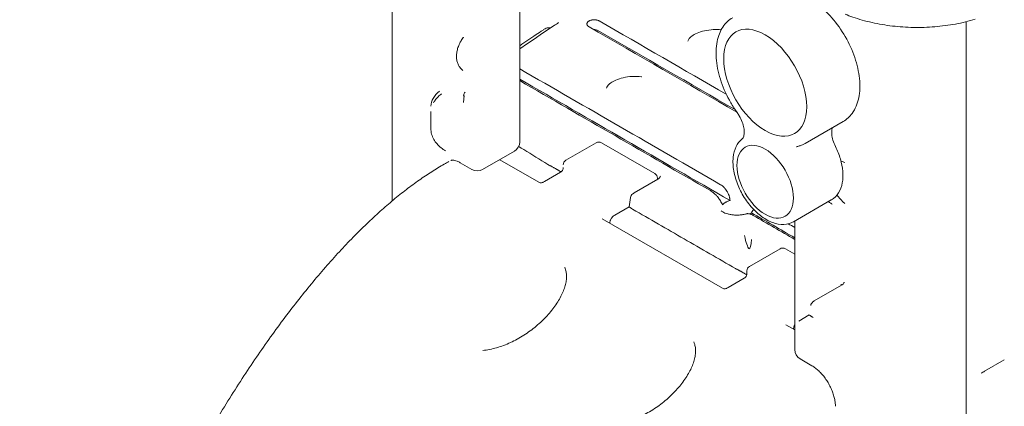
# Model space of a CAD drawing. Units: millimetres. Extents: x 557 to 25330, y 7206 to 17484.
# Drawn here: x 3673 to 4590, y 14486 to 14846 of the extents above; entities that cross this region are included whole.
import ezdxf

# ---------------------------------------------------------------- set-up
doc = ezdxf.new("R2010")
doc.units = ezdxf.units.MM

# ---------------------------------------------------------------- blocks, each defined once
blk = doc.blocks.new('A$C5F137637')
at = {"color": 0, "linetype": 'Continuous', "lineweight": 0, "extrusion": (-5.55112e-17, 0.816497, 0.57735)}
for p, q in [((-7813.13, 4287.84), (-7813.13, 4633.41)), ((-7931.76, 4233.01), (-7931.76, 4422.44)), ((-7397.26, 4396.74), (-7397.26, 4399.91)), ((-7397.26, 4395.39), (-7397.26, 4396.74)), ((-7397.26, 4077.8), (-7397.26, 4395.39)), ((-7865.49, 4324.74), (-7864.82, 4330.98)), ((-7895.91, 4300.47), (-7895.91, 4314.35)), ((-7547.18, 4286.5), (-7511.82, 4306.92)), ((-7741.85, 4287.04), (-7770.14, 4270.71)), ((-7687.35, 4258.46), (-7736.85, 4287.04)), ((-7818.13, 4279.19), (-7847.64, 4262.15)), ((-7857.64, 4262.15), (-7868.6, 4268.48)), ((-7831.75, 4271.32), (-7795.32, 4250.29)), ((-7790.12, 4251.01), (-7775.14, 4259.66)), ((-7684.65, 4253.05), (-7706.63, 4240.36)), ((-7684.85, 4254.13), (-7684.85, 4252.93)), ((-7724.44, 4219.73), (-7711.24, 4227.35)), ((-7711.24, 4227.35), (-7709.92, 4236.07)), ((-7558.29, 4213.49), (-7522.94, 4233.91)), ((-7736.37, 4216.25), (-7624.2, 4151.49)), ((-7556.96, 4094.33), (-7556.96, 4214.27)), ((-7599.02, 4171.92), (-7570.73, 4188.25)), ((-7556.96, 4183.18), (-7565.73, 4188.25)), ((-7601.52, 4167.59), (-7601.52, 4165.19)), ((-7604.02, 4160.86), (-7619, 4152.21)), ((-7538.88, 4139.62), (-7513.53, 4154.25)), ((-7513.73, 4154.14), (-7513.73, 4155.34)), ((-7553.32, 4120.93), (-7543.51, 4126.59)), ((-7565.25, 4117.46), (-7556.96, 4112.67)), ((-7541, 4079.34), (-7551.96, 4085.67)), ((-7361.89, 4084.69), (-7380.19, 4074.13)), ((-7397.26, 4076.46), (-7397.26, 4077.8)), ((-7397.26, 3723.1), (-7397.26, 4076.46))]:
    blk.add_line(p, q, dxfattribs=at)
at = {"color": 0, "linetype": 'Continuous', "lineweight": 0, "extrusion": (-7.89729e-17, 0, -1)}
blk.add_arc((7783.75, 4403.98), 10, 274.3, 281.96944, dxfattribs=at)
at = {"color": 0, "linetype": 'Continuous', "lineweight": 0, "extrusion": (-7.89729e-17, 1.66533e-16, -1)}
blk.add_arc((7823.13, 4287.84), 10, 180, 239.94418, dxfattribs=at)
at = {"color": 0, "linetype": 'Continuous', "lineweight": 0, "extrusion": (3.20494e-17, 2.22045e-16, -1)}
for centre in [(7739.35, 4282.71), (7568.23, 4183.92)]:
    blk.add_arc(centre, 5, 60, 120, dxfattribs=at)
at = {"color": 0, "linetype": 'Continuous', "lineweight": 0, "extrusion": (-2.34618e-17, 1.11022e-16, -1)}
for centre in [(7767.64, 4266.38), (7596.52, 4167.59)]:
    blk.add_arc(centre, 5, 0, 60, dxfattribs=at)
at = {"color": 0, "linetype": 'Continuous', "lineweight": 0, "extrusion": (-2.34618e-17, 5.55112e-17, -1)}
for centre, start, end in [((7852.64, 4270.81), 240, 300), ((7546.96, 4094.33), 300, 0)]:
    blk.add_arc(centre, 10, start, end, dxfattribs=at)
at = {"color": 0, "linetype": 'Continuous', "lineweight": 0, "extrusion": (-2.34618e-17, 2.22045e-16, -1)}
blk.add_arc((7689.85, 4254.13), 5, 120, 180, dxfattribs=at)
at = {"color": 0, "linetype": 'Continuous', "lineweight": 0}
for centre, major_axis, ratio, start_param, end_param in [((-7743.76, 4389.63), (5, 0), 0.57735, 0.785398, 1.652097), ((-7608.16, 4275.12), (-8.47, 86.95), 0.088844, -3.141391, -2.700664), ((-7574.14, 4293.61), (-244.6, 173.85), 0.713887, -3.457486, -3.457453)]:
    blk.add_ellipse(centre, major_axis=major_axis, ratio=ratio, start_param=start_param, end_param=end_param, dxfattribs=at)
at = {"color": 0, "linetype": 'Continuous', "lineweight": 0, "extrusion": (1.81141e-16, 2.96878e-16, -1)}
for centre, major_axis, start_param, end_param in [((-7584.52, 4343.02), (-27.33, 47.33), -2.356194, 3.926991), ((-7719.44, 4211.07), (-4.99, 8.65), -0.001261, 0)]:
    blk.add_ellipse(centre, major_axis=major_axis, ratio=0.57735, start_param=start_param, end_param=end_param, dxfattribs=at)
at = {"color": 0, "linetype": 'Continuous', "lineweight": 0, "extrusion": (-8.14164e-17, 1.11022e-16, -1)}
blk.add_ellipse((-7855.81, 4321.13), major_axis=(-40, 0), ratio=0.57735, start_param=0, end_param=0.647996, dxfattribs=at)
at = {"color": 0, "linetype": 'Continuous', "lineweight": 0, "extrusion": (3.494e-16, 3.94022e-16, -1)}
blk.add_ellipse((-7584.52, 4250.76), major_axis=(-18.59, 32.2), ratio=0.57735, start_param=-2.356194, end_param=3.926991, dxfattribs=at)
at = {"color": 0, "linetype": 'Continuous', "lineweight": 0, "extrusion": (1.97683e-16, 2.43986e-16, -1)}
blk.add_ellipse((-7607.93, 4274.98), major_axis=(-9.16, 87.37), ratio=0.080012, start_param=-3.019914, end_param=-2.579187, dxfattribs=at)
at = {"color": 0, "linetype": 'Continuous', "lineweight": 0}
for points, knots in [([(-7579.44, 4424.03), (-7575.81, 4426.13), (-7571.68, 4427.31), (-7562.72, 4427.86), (-7557.87, 4427.1), (-7547.71, 4423.67), (-7542.39, 4420.82), (-7532.04, 4413.36), (-7527, 4408.71), (-7517.76, 4398.14), (-7513.56, 4392.23), (-7506.36, 4379.75), (-7503.36, 4373.17), (-7498.86, 4359.94), (-7497.37, 4353.3), (-7496.07, 4340.54), (-7496.28, 4334.42), (-7498.53, 4323.41), (-7500.56, 4318.49), (-7505.79, 4311.35), (-7508.6, 4308.78), (-7511.82, 4306.92)], [0.785398, 0.785398, 0.785398, 0.785398, 1.06569, 1.06569, 1.366632, 1.366632, 1.694281, 1.694281, 2.026832, 2.026832, 2.357407, 2.357407, 2.687018, 2.687018, 3.017601, 3.017601, 3.35015, 3.35015, 3.677593, 3.677593, 3.926991, 3.926991, 3.926991, 3.926991]), ([(-7748.54, 4395.03), (-7748.86, 4395.22), (-7749.14, 4395.41), (-7749.51, 4395.73), (-7749.62, 4395.84), (-7749.78, 4396.01), (-7749.83, 4396.07), (-7749.92, 4396.18), (-7749.97, 4396.24), (-7750.18, 4396.54), (-7750.31, 4396.78), (-7750.41, 4397.09), (-7750.43, 4397.16), (-7750.47, 4397.28), (-7750.48, 4397.35), (-7750.51, 4397.54), (-7750.52, 4397.67), (-7750.52, 4398.05), (-7750.48, 4398.3), (-7750.37, 4398.62), (-7750.35, 4398.68), (-7750.29, 4398.81), (-7750.26, 4398.87), (-7750.17, 4399.05), (-7750.02, 4399.29), (-7749.83, 4399.52), (-7749.67, 4399.69), (-7749.62, 4399.75), (-7749.51, 4399.86), (-7749.45, 4399.91), (-7749.14, 4400.18), (-7748.86, 4400.37), (-7748.39, 4400.64), (-7748.23, 4400.73), (-7747.97, 4400.85), (-7747.88, 4400.89), (-7747.7, 4400.97), (-7747.61, 4401.01), (-7747.15, 4401.18), (-7746.76, 4401.3), (-7746.25, 4401.43), (-7746.15, 4401.45), (-7745.94, 4401.49), (-7745.83, 4401.51), (-7745.51, 4401.57), (-7745.3, 4401.6), (-7744.65, 4401.67), (-7744.21, 4401.7), (-7743.65, 4401.7), (-7743.54, 4401.7), (-7743.32, 4401.69), (-7743.21, 4401.69), (-7742.88, 4401.67), (-7742.44, 4401.63), (-7742.02, 4401.57), (-7741.7, 4401.51), (-7741.59, 4401.49), (-7741.38, 4401.45), (-7741.28, 4401.43), (-7740.77, 4401.31), (-7740.38, 4401.19), (-7739.92, 4401.01), (-7739.83, 4400.97), (-7739.65, 4400.9), (-7739.56, 4400.86), (-7739.3, 4400.73), (-7739.14, 4400.65), (-7738.98, 4400.56)], [0, 0, 0, 0, 0.0625, 0.0625, 0.09375, 0.09375, 0.109375, 0.109375, 0.125, 0.125, 0.1875, 0.1875, 0.203125, 0.203125, 0.21875, 0.21875, 0.25, 0.25, 0.3125, 0.3125, 0.328125, 0.328125, 0.34375, 0.34375, 0.375, 0.40625, 0.40625, 0.421875, 0.421875, 0.4375, 0.4375, 0.5, 0.5, 0.53125, 0.53125, 0.546875, 0.546875, 0.5625, 0.5625, 0.625, 0.625, 0.640625, 0.640625, 0.65625, 0.65625, 0.6875, 0.6875, 0.75, 0.75, 0.765625, 0.765625, 0.78125, 0.78125, 0.8125, 0.84375, 0.84375, 0.859375, 0.859375, 0.875, 0.875, 0.9375, 0.9375, 0.953125, 0.953125, 0.96875, 0.96875, 1, 1, 1, 1]), ([(-7614.79, 4403.62), (-7618.42, 4401.53), (-7621.51, 4398.54), (-7626.47, 4391.06), (-7628.24, 4386.47), (-7630.34, 4375.96), (-7630.54, 4369.93), (-7629.25, 4357.23), (-7627.74, 4350.54), (-7623.21, 4337.26), (-7620.2, 4330.67), (-7614.74, 4321.22), (-7612.74, 4318.12), (-7610.6, 4315.15)], [5.497787, 5.497787, 5.497787, 5.497787, 5.778079, 5.778079, 6.079021, 6.079021, 6.40667, 6.40667, 6.739221, 6.739221, 7.069796, 7.069796, 7.238766, 7.238766, 7.238766, 7.238766]), ([(-7388.98, 4402.18), (-7391.91, 4401.29), (-7394.9, 4400.48), (-7401.02, 4399), (-7404.15, 4398.33), (-7410.47, 4397.16), (-7413.67, 4396.65), (-7420.12, 4395.8), (-7423.37, 4395.45), (-7429.91, 4394.92), (-7433.2, 4394.73), (-7439.78, 4394.53), (-7443.09, 4394.5), (-7449.68, 4394.62), (-7452.97, 4394.76), (-7459.52, 4395.2), (-7462.78, 4395.5), (-7469.25, 4396.26), (-7472.46, 4396.73), (-7478.81, 4397.8), (-7481.95, 4398.42), (-7488.14, 4399.82), (-7491.19, 4400.59), (-7497.17, 4402.29), (-7500.11, 4403.22), (-7505.38, 4405.05), (-7507.73, 4405.94), (-7510.04, 4406.88)], [0, 0, 0, 0, 9.828404, 9.828404, 19.781406, 19.781406, 29.690861, 29.690861, 39.588184, 39.588184, 49.485147, 49.485147, 59.373933, 59.373933, 69.262349, 69.262349, 79.152501, 79.152501, 89.039947, 89.039947, 98.945405, 98.945405, 108.871566, 108.871566, 118.798698, 118.798698, 127.128151, 127.128151, 127.128151, 127.128151]), ([(-7813.13, 4374.53), (-7811.15, 4375.91), (-7809.15, 4377.29), (-7798.54, 4384.6), (-7789.83, 4390.49), (-7779.65, 4397.22), (-7778.29, 4398.12), (-7776.92, 4399.02)], [70.777736, 70.777736, 70.777736, 70.777736, 80.104408, 80.104408, 120.321583, 120.321583, 126.527302, 126.527302, 126.527302, 126.527302]), ([(-7791.43, 4392.14), (-7793.61, 4390.71), (-7795.77, 4389.27), (-7803.03, 4384.41), (-7808.1, 4380.99), (-7813.13, 4377.55)], [0, 0, 0, 0, 10.000032, 10.000032, 33.644158, 33.644158, 33.644158, 33.644158]), ([(-7785.84, 4394.21), (-7785.96, 4394.23), (-7786.22, 4394.27), (-7787.13, 4394.15), (-7787.7, 4394.01), (-7788.97, 4393.53), (-7789.65, 4393.21), (-7790.72, 4392.6), (-7791.07, 4392.38), (-7791.43, 4392.14)], [0.034448, 0.034448, 0.034448, 0.034448, 6.169553, 6.169553, 11.210931, 11.210931, 15.527829, 15.527829, 17.514921, 17.514921, 17.514921, 17.514921]), ([(-7656.58, 4381.61), (-7656.55, 4382.06), (-7656.41, 4382.67), (-7655.15, 4384.47), (-7654.18, 4385.5), (-7651.46, 4387.47), (-7649.82, 4388.42), (-7645.87, 4390.11), (-7643.56, 4390.86), (-7638.47, 4392.01), (-7635.68, 4392.4), (-7630.36, 4392.69), (-7627.84, 4392.65), (-7625.39, 4392.44)], [3.964057, 3.964057, 3.964057, 3.964057, 4.310205, 4.310205, 4.597893, 4.597893, 4.857105, 4.857105, 5.12514, 5.12514, 5.403271, 5.403271, 5.644948, 5.644948, 5.644948, 5.644948]), ([(-7872, 4367.55), (-7872, 4368.91), (-7871.87, 4370.29), (-7871.4, 4373.05), (-7871.05, 4374.44), (-7870.17, 4377.15), (-7869.63, 4378.48), (-7868.71, 4380.38), (-7868.39, 4380.99), (-7867.36, 4382.81), (-7866.59, 4383.98), (-7865.64, 4385.22), (-7865.52, 4385.37), (-7865.4, 4385.52)], [0, 0, 0, 0, 4.354184, 4.354184, 8.732176, 8.732176, 12.985079, 12.985079, 15.067588, 15.067588, 19.274298, 19.274298, 19.869537, 19.869537, 19.869537, 19.869537]), ([(-7866.02, 4354.52), (-7866.9, 4355.16), (-7867.7, 4355.91), (-7869.11, 4357.59), (-7869.71, 4358.51), (-7870.71, 4360.49), (-7871.1, 4361.55), (-7871.7, 4363.79), (-7871.88, 4364.99), (-7871.99, 4366.65), (-7872, 4367.1), (-7872, 4367.55)], [0, 0, 0, 0, 3.514167, 3.514167, 7.084248, 7.084248, 10.755771, 10.755771, 14.684368, 14.684368, 16.14569, 16.14569, 16.14569, 16.14569]), ([(-7732.24, 4337.93), (-7732.21, 4338.38), (-7732.07, 4338.99), (-7730.81, 4340.79), (-7729.84, 4341.82), (-7727.13, 4343.79), (-7725.48, 4344.73), (-7721.53, 4346.43), (-7719.22, 4347.18), (-7714.13, 4348.33), (-7711.34, 4348.72), (-7705.59, 4349.03), (-7702.64, 4348.95), (-7699.71, 4348.63), (-7699.63, 4348.62), (-7699.54, 4348.61)], [3.964057, 3.964057, 3.964057, 3.964057, 4.310205, 4.310205, 4.597893, 4.597893, 4.857105, 4.857105, 5.12514, 5.12514, 5.403271, 5.403271, 5.686589, 5.686589, 5.694798, 5.694798, 5.694798, 5.694798]), ([(-7885.87, 4332.77), (-7887, 4331.91), (-7888.07, 4330.98), (-7890.06, 4328.97), (-7890.99, 4327.88), (-7892.39, 4325.91), (-7892.91, 4325.07), (-7893.38, 4324.2)], [1.7073771, 1.7073771, 1.7073771, 1.7073771, 1.8371406, 1.8371406, 1.9669041, 1.9669041, 2.0560429, 2.0560429, 2.0560429, 2.0560429]), ([(-7865.4, 4330.44), (-7865.4, 4330.82), (-7865.36, 4331.2), (-7865.17, 4332.02), (-7865.02, 4332.47), (-7864.59, 4333.38), (-7864.34, 4333.83), (-7864.02, 4334.31)], [3.9269908, 3.9269908, 3.9269908, 3.9269908, 4.0583182, 4.0583182, 4.1896456, 4.1896456, 4.301124, 4.301124, 4.301124, 4.301124]), ([(-7606.27, 4290.29), (-7605.76, 4290.72), (-7605.25, 4291.38), (-7604.45, 4293.37), (-7604.17, 4294.62), (-7604.01, 4297.53), (-7604.11, 4299.14), (-7604.71, 4302.64), (-7605.23, 4304.53), (-7606.66, 4308.36), (-7607.59, 4310.31), (-7609.27, 4313.2), (-7609.92, 4314.19), (-7610.6, 4315.15)], [2.45498, 2.45498, 2.45498, 2.45498, 2.783419, 2.783419, 3.080399, 3.080399, 3.358948, 3.358948, 3.644136, 3.644136, 3.935794, 3.935794, 4.097173, 4.097173, 4.097173, 4.097173]), ([(-7882.12, 4279.56), (-7883.62, 4280.43), (-7885.06, 4281.39), (-7887.74, 4283.53), (-7889, 4284.7), (-7891.27, 4287.28), (-7892.3, 4288.69), (-7894.01, 4291.74), (-7894.71, 4293.38), (-7895.66, 4296.84), (-7895.91, 4298.66), (-7895.91, 4300.47)], [3.1415927, 3.1415927, 3.1415927, 3.1415927, 3.2986723, 3.2986723, 3.4557519, 3.4557519, 3.6128316, 3.6128316, 3.7699112, 3.7699112, 3.9269908, 3.9269908, 3.9269908, 3.9269908]), ([(-7519.08, 4283.61), (-7520.05, 4285.53), (-7520.84, 4287.52), (-7521.98, 4291.35), (-7522.33, 4293.19), (-7522.62, 4296.52), (-7522.55, 4298), (-7522.22, 4299.95), (-7522.04, 4300.59), (-7521.84, 4301.13)], [5.596573, 5.596573, 5.596573, 5.596573, 5.890207, 5.890207, 6.179813, 6.179813, 6.461796, 6.461796, 6.627157, 6.627157, 6.627157, 6.627157]), ([(-7814.05, 4283.66), (-7812.48, 4282.68), (-7810.91, 4281.71), (-7809.34, 4280.74), (-7801.84, 4276.1), (-7794.34, 4271.45), (-7786.85, 4266.81)], [0.81778367, 0.81778367, 0.81778367, 0.81778367, 0.82469463, 0.82469463, 0.82469463, 0.85767406, 0.85767406, 0.85767406, 0.85767406]), ([(-7606.27, 4290.29), (-7608.48, 4288.46), (-7610.26, 4286.11), (-7613.06, 4280.44), (-7613.96, 4277.03), (-7614.75, 4269.39), (-7614.53, 4265.1), (-7612.97, 4256.28), (-7611.62, 4251.73), (-7607.95, 4242.87), (-7605.64, 4238.56), (-7600.3, 4230.54), (-7597.26, 4226.84), (-7590.7, 4220.38), (-7587.18, 4217.63), (-7579.9, 4213.42), (-7576.15, 4211.95), (-7568.91, 4210.7), (-7565.41, 4210.82), (-7560.82, 4212.23), (-7559.51, 4212.79), (-7558.29, 4213.49)], [5.596573, 5.596573, 5.596573, 5.596573, 5.865723, 5.865723, 6.170922, 6.170922, 6.506378, 6.506378, 6.844638, 6.844638, 7.18003, 7.18003, 7.514915, 7.514915, 7.852113, 7.852113, 8.190497, 8.190497, 8.507166, 8.507166, 8.63938, 8.63938, 8.63938, 8.63938]), ([(-7555.23, 4283.32), (-7555.17, 4283.35), (-7555.12, 4283.38), (-7555, 4283.44), (-7554.94, 4283.47), (-7554.81, 4283.52), (-7554.75, 4283.55), (-7554.62, 4283.59), (-7554.55, 4283.61), (-7554.42, 4283.66), (-7554.34, 4283.67), (-7554.27, 4283.69)], [0.7853982, 0.7853982, 0.7853982, 0.7853982, 0.8194346, 0.8194346, 0.853471, 0.853471, 0.8875075, 0.8875075, 0.9215439, 0.9215439, 0.9555804, 0.9555804, 0.9555804, 0.9555804]), ([(-7554.27, 4283.69), (-7553.77, 4283.81), (-7553.27, 4283.94), (-7552.29, 4284.24), (-7551.81, 4284.4), (-7550.85, 4284.75), (-7550.37, 4284.94), (-7549.44, 4285.34), (-7548.97, 4285.55), (-7548.07, 4286.01), (-7547.62, 4286.25), (-7547.18, 4286.5)], [2.1860123, 2.1860123, 2.1860123, 2.1860123, 2.2200487, 2.2200487, 2.2540852, 2.2540852, 2.2881216, 2.2881216, 2.322158, 2.322158, 2.3561945, 2.3561945, 2.3561945, 2.3561945]), ([(-7519.08, 4283.61), (-7517.18, 4279.83), (-7515.61, 4275.91), (-7513.29, 4268.09), (-7512.53, 4264.19), (-7511.92, 4256.66), (-7512.07, 4253.03), (-7513.36, 4246.29), (-7514.51, 4243.16), (-7517.93, 4237.75), (-7520.21, 4235.49), (-7522.93, 4233.91), (-7522.93, 4233.91), (-7522.94, 4233.91)], [2.45498, 2.45498, 2.45498, 2.45498, 2.749382, 2.749382, 3.043785, 3.043785, 3.338187, 3.338187, 3.632589, 3.632589, 3.926346, 3.926346, 3.926991, 3.926991, 3.926991, 3.926991]), ([(-7818.12, 4279.19), (-7818.12, 4279.19), (-7818.13, 4279.19), (-7818.13, 4279.19), (-7818.13, 4279.19), (-7818.13, 4279.19)], [0.4999827079, 0.4999827079, 0.4999827079, 0.4999827079, 0.500322915, 0.500322915, 0.5003402072, 0.5003402072, 0.5003402072, 0.5003402072]), ([(-8278.76, 3571.55), (-8278.2, 3574.53), (-8277.6, 3577.51), (-8275.78, 3586.3), (-8274.5, 3592.11), (-8271.63, 3604.44), (-8270.03, 3610.95), (-8266.52, 3624.7), (-8264.58, 3631.94), (-8260.4, 3647.03), (-8258.15, 3654.88), (-8253.34, 3671.02), (-8250.79, 3679.31), (-8245.42, 3696.26), (-8242.58, 3704.93), (-8236.68, 3722.47), (-8233.6, 3731.35), (-8227.23, 3749.25), (-8223.93, 3758.27), (-8217.14, 3776.36), (-8213.65, 3785.44), (-8206.49, 3803.57), (-8202.83, 3812.63), (-8195.36, 3830.67), (-8191.54, 3839.66), (-8183.79, 3857.53), (-8179.85, 3866.4), (-8171.86, 3883.99), (-8167.81, 3892.7), (-8159.62, 3909.93), (-8155.48, 3918.45), (-8147.11, 3935.29), (-8142.89, 3943.6), (-8134.39, 3959.97), (-8130.11, 3968.02), (-8121.5, 3983.89), (-8117.17, 3991.7), (-8108.47, 4007.05), (-8104.09, 4014.6), (-8095.33, 4029.39), (-8090.94, 4036.64), (-8082.13, 4050.85), (-8077.71, 4057.82), (-8068.88, 4071.45), (-8064.46, 4078.12), (-8055.62, 4091.15), (-8051.2, 4097.52), (-8042.36, 4109.94), (-8037.94, 4116.01), (-8029.13, 4127.82), (-8024.73, 4133.58), (-8015.94, 4144.78), (-8011.56, 4150.23), (-8002.82, 4160.82), (-7998.46, 4165.96), (-7989.78, 4175.93), (-7985.45, 4180.77), (-7976.85, 4190.1), (-7972.58, 4194.61), (-7964.08, 4203.31), (-7959.85, 4207.5), (-7951.46, 4215.55), (-7947.3, 4219.42), (-7939.03, 4226.83), (-7934.93, 4230.38), (-7926.78, 4237.16), (-7922.74, 4240.39), (-7914.72, 4246.54), (-7910.75, 4249.46), (-7902.86, 4255), (-7898.95, 4257.62), (-7891.18, 4262.57), (-7887.33, 4264.91), (-7882, 4267.99), (-7880.52, 4268.82), (-7879.04, 4269.65)], [0, 0, 0, 0, 10.000597, 10.000597, 29.387012, 29.387012, 51.005747, 51.005747, 74.956338, 74.956338, 100.857156, 100.857156, 128.177913, 128.177913, 156.687185, 156.687185, 185.920316, 185.920316, 215.601271, 215.601271, 245.521411, 245.521411, 275.435072, 275.435072, 305.199539, 305.199539, 334.688804, 334.688804, 363.760691, 363.760691, 392.354355, 392.354355, 420.424484, 420.424484, 447.82785, 447.82785, 474.634927, 474.634927, 500.78655, 500.78655, 526.215534, 526.215534, 550.985595, 550.985595, 575.038221, 575.038221, 598.417887, 598.417887, 621.115021, 621.115021, 643.147902, 643.147902, 664.547608, 664.547608, 685.309301, 685.309301, 705.458334, 705.458334, 724.949097, 724.949097, 743.841621, 743.841621, 762.094715, 762.094715, 779.794742, 779.794742, 796.938488, 796.938488, 813.586009, 813.586009, 829.766881, 829.766881, 845.592712, 845.592712, 851.659953, 851.659953, 851.659953, 851.659953]), ([(-7868.6, 4268.48), (-7869.53, 4269.01), (-7870.42, 4269.45), (-7872.1, 4270.14), (-7872.88, 4270.38), (-7874.27, 4270.71), (-7874.88, 4270.78), (-7875.9, 4270.81), (-7876.32, 4270.77), (-7876.91, 4270.65), (-7877.15, 4270.57), (-7877.35, 4270.49)], [0, 0, 0, 0, 4.512751, 4.512751, 9.061385, 9.061385, 13.65681, 13.65681, 18.335851, 18.335851, 22.484692, 22.484692, 22.484692, 22.484692]), ([(-7774.69, 4259.95), (-7774.86, 4260.06), (-7775.03, 4260.17), (-7775.71, 4260.59), (-7776.23, 4260.91), (-7777.06, 4261.41), (-7777.34, 4261.58), (-7777.7, 4261.79), (-7777.77, 4261.83), (-7777.92, 4261.92), (-7777.99, 4261.96), (-7778.21, 4262.09), (-7778.36, 4262.18), (-7778.81, 4262.44), (-7779.11, 4262.62), (-7779.72, 4262.97), (-7780.03, 4263.15), (-7780.5, 4263.42), (-7780.74, 4263.55), (-7780.98, 4263.69), (-7781.14, 4263.78), (-7781.23, 4263.82), (-7781.63, 4264.05), (-7781.95, 4264.22), (-7782.6, 4264.58), (-7782.92, 4264.75), (-7783.33, 4264.97), (-7783.41, 4265.01), (-7783.57, 4265.1), (-7783.65, 4265.14), (-7783.89, 4265.27), (-7784.05, 4265.35), (-7784.52, 4265.6), (-7784.83, 4265.76), (-7785.43, 4266.07), (-7785.73, 4266.21), (-7786.01, 4266.35)], [0, 0, 0, 0, 0.0445822, 0.0445822, 0.1695822, 0.1695822, 0.2320822, 0.2320822, 0.2477072, 0.2477072, 0.2633322, 0.2633322, 0.2945822, 0.2945822, 0.3570822, 0.3570822, 0.4195822, 0.4195822, 0.4508322, 0.4664572, 0.4664572, 0.4820822, 0.4820822, 0.5445822, 0.5445822, 0.6070822, 0.6070822, 0.6227072, 0.6227072, 0.6383322, 0.6383322, 0.6695822, 0.6695822, 0.7320822, 0.7320822, 0.7945822, 0.7945822, 0.7945822, 0.7945822]), ([(-7775.14, 4259.66), (-7774.67, 4259.93), (-7774.24, 4260.28), (-7773.53, 4261.09), (-7773.23, 4261.57), (-7772.81, 4262.57), (-7772.69, 4263.11), (-7772.64, 4263.76), (-7772.64, 4263.88), (-7772.64, 4263.99)], [0, 0, 0, 0, 1.620448, 1.620448, 3.245675, 3.245675, 4.870608, 4.870608, 5.214465, 5.214465, 5.214465, 5.214465]), ([(-7510.4, 4268.59), (-7510.95, 4268.91), (-7511.51, 4269.17), (-7512.62, 4269.59), (-7513.18, 4269.75), (-7513.78, 4269.86), (-7513.82, 4269.87), (-7513.86, 4269.88)], [0, 0, 0, 0, 0.125, 0.125, 0.25, 0.25, 0.2591631, 0.2591631, 0.2591631, 0.2591631]), ([(-7684.65, 4253.05), (-7684.04, 4253.4), (-7683.53, 4253.8), (-7682.76, 4254.57), (-7682.5, 4254.95), (-7682.25, 4255.51), (-7682.19, 4255.72), (-7682.16, 4255.91)], [0, 0, 0, 0, 2.787026, 2.787026, 5.58487, 5.58487, 7.279103, 7.279103, 7.279103, 7.279103]), ([(-7795.32, 4250.29), (-7794.95, 4250.07), (-7794.53, 4249.92), (-7793.69, 4249.75), (-7793.24, 4249.73), (-7792.39, 4249.84), (-7791.96, 4249.97), (-7791.46, 4250.22), (-7791.35, 4250.28), (-7791.24, 4250.34)], [0, 0, 0, 0, 1.296134, 1.296134, 2.59787, 2.59787, 3.901666, 3.901666, 4.280838, 4.280838, 4.280838, 4.280838]), ([(-7626.03, 4247.98), (-7625.47, 4247.66), (-7624.93, 4247.29), (-7623.87, 4246.46), (-7623.36, 4246), (-7622.79, 4245.43), (-7622.73, 4245.36), (-7622.61, 4245.23), (-7622.55, 4245.17), (-7622.36, 4244.97), (-7622.24, 4244.83), (-7621.88, 4244.42), (-7621.65, 4244.14), (-7620.97, 4243.26), (-7620.55, 4242.64), (-7620.05, 4241.83), (-7619.96, 4241.66), (-7619.81, 4241.41), (-7619.77, 4241.33), (-7619.67, 4241.16), (-7619.63, 4241.07), (-7619.4, 4240.64), (-7619.22, 4240.3), (-7618.73, 4239.24), (-7618.45, 4238.52), (-7618.07, 4237.42), (-7617.96, 4237.05), (-7617.8, 4236.48), (-7617.75, 4236.29), (-7617.66, 4235.92), (-7617.62, 4235.73), (-7617.41, 4234.79), (-7617.3, 4234.04), (-7617.23, 4233.29)], [0, 0, 0, 0, 0.125, 0.125, 0.25, 0.25, 0.265625, 0.265625, 0.28125, 0.28125, 0.3125, 0.3125, 0.375, 0.375, 0.5, 0.5, 0.53125, 0.53125, 0.546875, 0.546875, 0.5625, 0.5625, 0.625, 0.625, 0.75, 0.75, 0.8125, 0.8125, 0.84375, 0.84375, 0.875, 0.875, 1, 1, 1, 1]), ([(-7709.92, 4236.07), (-7709.82, 4236.71), (-7709.59, 4237.34), (-7708.89, 4238.49), (-7708.42, 4239.03), (-7707.5, 4239.81), (-7707.08, 4240.1), (-7706.63, 4240.36)], [0, 0, 0, 0, 2.510395, 2.510395, 5.10188, 5.10188, 6.891269, 6.891269, 6.891269, 6.891269]), ([(-7624.3, 4229.21), (-7624.55, 4229.86), (-7624.85, 4230.5), (-7625.51, 4231.81), (-7625.88, 4232.46), (-7626.34, 4233.19), (-7626.39, 4233.28), (-7626.49, 4233.44), (-7626.65, 4233.68), (-7626.81, 4233.92), (-7627.14, 4234.4), (-7627.36, 4234.72), (-7628.05, 4235.65), (-7628.53, 4236.26), (-7629.11, 4236.93), (-7629.17, 4237), (-7629.3, 4237.15), (-7629.49, 4237.37), (-7629.69, 4237.58), (-7630.08, 4238.01), (-7630.34, 4238.28), (-7631.15, 4239.08), (-7631.69, 4239.59), (-7632.39, 4240.19), (-7632.53, 4240.3), (-7632.81, 4240.53), (-7632.95, 4240.64), (-7633.37, 4240.97), (-7633.65, 4241.18), (-7634.48, 4241.78), (-7635.04, 4242.14), (-7635.59, 4242.46)], [0, 0, 0, 0, 0.125, 0.125, 0.25, 0.25, 0.265625, 0.265625, 0.28125, 0.3125, 0.3125, 0.375, 0.375, 0.5, 0.5, 0.515625, 0.515625, 0.53125, 0.5625, 0.5625, 0.625, 0.625, 0.75, 0.75, 0.78125, 0.78125, 0.8125, 0.8125, 0.875, 0.875, 1, 1, 1, 1]), ([(-7510.31, 4230.45), (-7510.51, 4230.61), (-7510.71, 4230.78), (-7511.01, 4231.05), (-7511.11, 4231.14), (-7511.32, 4231.32), (-7511.42, 4231.41), (-7511.72, 4231.69), (-7511.93, 4231.87), (-7512.53, 4232.44), (-7512.92, 4232.83), (-7514.08, 4234.03), (-7514.83, 4234.86), (-7515.92, 4236.16), (-7516.28, 4236.6), (-7516.8, 4237.27), (-7516.98, 4237.5), (-7517.33, 4237.96), (-7517.5, 4238.19), (-7517.67, 4238.43), (-7517.67, 4238.43), (-7517.67, 4238.43)], [0.2193027, 0.2193027, 0.2193027, 0.2193027, 0.25, 0.25, 0.265625, 0.265625, 0.28125, 0.28125, 0.3125, 0.3125, 0.375, 0.375, 0.5, 0.5, 0.5625, 0.5625, 0.59375, 0.59375, 0.625, 0.625, 0.6253214, 0.6253214, 0.6253214, 0.6253214]), ([(-7708.54, 4225.53), (-7708.78, 4225.69), (-7709, 4225.84), (-7709.42, 4226.13), (-7709.61, 4226.26), (-7709.88, 4226.43), (-7709.96, 4226.49), (-7710.08, 4226.57), (-7710.12, 4226.6), (-7710.2, 4226.65), (-7710.23, 4226.68), (-7710.41, 4226.8), (-7710.54, 4226.88), (-7710.76, 4227.03), (-7710.85, 4227.09), (-7710.95, 4227.15), (-7710.97, 4227.17), (-7711, 4227.19), (-7711.05, 4227.22), (-7711.09, 4227.25), (-7711.16, 4227.3), (-7711.2, 4227.32), (-7711.23, 4227.34), (-7711.24, 4227.35), (-7711.24, 4227.35)], [0, 0, 0, 0, 0.0625, 0.0625, 0.125, 0.125, 0.15625, 0.15625, 0.171875, 0.171875, 0.1875, 0.1875, 0.25, 0.25, 0.3125, 0.3125, 0.328125, 0.328125, 0.34375, 0.375, 0.375, 0.4375, 0.4375, 0.4848661, 0.4848661, 0.4848661, 0.4848661]), ([(-7617.23, 4233.29), (-7617.61, 4233.19), (-7617.99, 4233.07), (-7618.72, 4232.82), (-7619.08, 4232.69), (-7619.78, 4232.41), (-7620.12, 4232.26), (-7620.61, 4232.02), (-7620.77, 4231.94), (-7621, 4231.81), (-7621.08, 4231.77), (-7621.23, 4231.68), (-7621.31, 4231.64), (-7621.69, 4231.42), (-7621.97, 4231.24), (-7622.52, 4230.87), (-7623.03, 4230.48), (-7623.49, 4230.07), (-7623.81, 4229.76), (-7623.91, 4229.65), (-7624.06, 4229.49), (-7624.11, 4229.43), (-7624.21, 4229.32), (-7624.25, 4229.27), (-7624.3, 4229.21)], [0, 0, 0, 0, 0.125, 0.125, 0.25, 0.25, 0.375, 0.375, 0.4375, 0.4375, 0.46875, 0.46875, 0.5, 0.5, 0.625, 0.625, 0.75, 0.875, 0.875, 0.9375, 0.9375, 0.96875, 0.96875, 1, 1, 1, 1]), ([(-7526.03, 4232.12), (-7525.68, 4231.98), (-7525.35, 4231.84), (-7524.67, 4231.51), (-7524.33, 4231.33), (-7524.01, 4231.14)], [0.0476997, 0.0476997, 0.0476997, 0.0476997, 0.5, 0.5, 1, 1, 1, 1]), ([(-7522.22, 4229.91), (-7522.49, 4230.13), (-7522.77, 4230.34), (-7523.37, 4230.75), (-7523.68, 4230.95), (-7524.01, 4231.14)], [0, 0, 0, 0, 0.5, 0.5, 1, 1, 1, 1]), ([(-7729.37, 4212.21), (-7729.35, 4212.4), (-7729.32, 4212.59), (-7729.22, 4213.18), (-7729.12, 4213.6), (-7728.89, 4214.34), (-7728.77, 4214.69), (-7728.41, 4215.52), (-7728.15, 4216.01), (-7727.85, 4216.47), (-7727.85, 4216.47), (-7727.85, 4216.47), (-7727.85, 4216.47), (-7727.85, 4216.47), (-7727.85, 4216.47), (-7727.85, 4216.47), (-7727.85, 4216.47), (-7727.84, 4216.48), (-7727.84, 4216.49), (-7727.82, 4216.51), (-7727.81, 4216.53), (-7727.76, 4216.61), (-7727.73, 4216.66), (-7727.57, 4216.88), (-7727.45, 4217.05), (-7726.96, 4217.69), (-7726.54, 4218.13), (-7725.58, 4218.98), (-7725.03, 4219.38), (-7724.44, 4219.72)], [0.343499, 0.343499, 0.343499, 0.343499, 0.904417, 0.904417, 2.163935, 2.163935, 3.254551, 3.254551, 4.900152, 4.900152, 4.901534, 4.901534, 4.901621, 4.901621, 4.901972, 4.901972, 4.902673, 4.902673, 4.925102, 4.925102, 4.992389, 4.992389, 5.194259, 5.194259, 5.800108, 5.800108, 7.624053, 7.624053, 9.647166, 9.647166, 9.647166, 9.647166]), ([(-7625.49, 4223.77), (-7625.49, 4223.77), (-7625.49, 4223.77), (-7625.48, 4223.75), (-7625.38, 4223.63), (-7624.91, 4223.23), (-7624.54, 4222.96), (-7623.99, 4222.63), (-7623.94, 4222.6), (-7623.89, 4222.57)], [10.581906, 10.581906, 10.581906, 10.581906, 10.773203, 10.773203, 14.396532, 14.396532, 17.748014, 17.748014, 18.080105, 18.080105, 18.080105, 18.080105]), ([(-7623.87, 4222.56), (-7623.35, 4222.25), (-7622.7, 4221.93), (-7621.21, 4221.32), (-7620.36, 4221.03), (-7618.53, 4220.52), (-7617.53, 4220.3), (-7615.41, 4219.94), (-7614.27, 4219.8), (-7611.94, 4219.65), (-7610.75, 4219.63), (-7608.38, 4219.72), (-7607.19, 4219.82), (-7604.92, 4220.14), (-7603.82, 4220.36), (-7602.51, 4220.69), (-7602.22, 4220.77), (-7601.94, 4220.85)], [0, 0, 0, 0, 3.34467, 3.34467, 6.663513, 6.663513, 10.001014, 10.001014, 13.504508, 13.504508, 17.049741, 17.049741, 20.634517, 20.634517, 24.197053, 24.197053, 25.239449, 25.239449, 25.239449, 25.239449]), ([(-7601.94, 4220.85), (-7601.8, 4220.89), (-7601.65, 4220.93), (-7601.45, 4220.96), (-7601.4, 4220.97), (-7601.29, 4220.98), (-7601.14, 4221), (-7600.98, 4221.01), (-7600.66, 4221.02), (-7600.44, 4221.02), (-7599.77, 4220.97), (-7599.29, 4220.88), (-7598.67, 4220.71), (-7598.54, 4220.68), (-7598.28, 4220.6), (-7598.16, 4220.55), (-7597.77, 4220.42), (-7597.51, 4220.31), (-7596.71, 4219.97), (-7596.17, 4219.7), (-7595.62, 4219.38)], [0.4517769, 0.4517769, 0.4517769, 0.4517769, 0.5, 0.5, 0.515625, 0.515625, 0.53125, 0.5625, 0.5625, 0.625, 0.625, 0.75, 0.75, 0.78125, 0.78125, 0.8125, 0.8125, 0.875, 0.875, 1, 1, 1, 1]), ([(-7597.35, 4221.82), (-7597.53, 4221.59), (-7597.73, 4221.38), (-7598.12, 4220.99), (-7598.3, 4220.83), (-7598.5, 4220.66)], [0, 0, 0, 0, 0.125, 0.125, 0.2253942, 0.2253942, 0.2253942, 0.2253942]), ([(-7595.14, 4224.79), (-7595.22, 4224.73), (-7595.29, 4224.67), (-7595.56, 4224.42), (-7595.75, 4224.23), (-7596.03, 4223.91), (-7596.12, 4223.81), (-7596.3, 4223.58), (-7596.39, 4223.47), (-7596.8, 4222.89), (-7597.1, 4222.37), (-7597.35, 4221.82)], [0.7279949, 0.7279949, 0.7279949, 0.7279949, 0.75, 0.75, 0.8125, 0.8125, 0.84375, 0.84375, 0.875, 0.875, 1, 1, 1, 1]), ([(-7847.48, 4093.47), (-7845.36, 4093.71), (-7843.22, 4094.05), (-7838.92, 4094.92), (-7836.76, 4095.46), (-7832.44, 4096.71), (-7830.27, 4097.43), (-7825.97, 4099.05), (-7823.83, 4099.95), (-7819.59, 4101.91), (-7817.48, 4102.97), (-7813.33, 4105.25), (-7811.28, 4106.46), (-7807.27, 4109.03), (-7805.3, 4110.38), (-7801.46, 4113.2), (-7799.59, 4114.67), (-7795.97, 4117.71), (-7794.22, 4119.28), (-7790.84, 4122.5), (-7789.22, 4124.15), (-7786.14, 4127.51), (-7784.68, 4129.22), (-7781.93, 4132.67), (-7780.64, 4134.42), (-7778.26, 4137.91), (-7777.16, 4139.65), (-7775.18, 4143.13), (-7774.29, 4144.85), (-7772.74, 4148.25), (-7772.08, 4149.92), (-7770.98, 4153.18), (-7770.55, 4154.76), (-7769.91, 4157.83), (-7769.7, 4159.3), (-7769.52, 4162.14), (-7769.53, 4163.5), (-7769.79, 4166.14), (-7770.03, 4167.4), (-7770.62, 4169.44), (-7770.91, 4170.23), (-7771.26, 4171.01)], [0, 0, 0, 0, 6.865192, 6.865192, 13.735833, 13.735833, 20.651116, 20.651116, 27.626563, 27.626563, 34.683663, 34.683663, 41.838433, 41.838433, 49.099131, 49.099131, 56.475195, 56.475195, 63.96834, 63.96834, 71.590202, 71.590202, 79.318207, 79.318207, 87.139687, 87.139687, 95.027995, 95.027995, 102.956705, 102.956705, 110.876829, 110.876829, 118.776713, 118.776713, 126.605555, 126.605555, 134.452867, 134.452867, 142.431123, 142.431123, 147.70276, 147.70276, 147.70276, 147.70276]), ([(-7611.51, 4169.51), (-7611.22, 4169.37), (-7610.93, 4169.22), (-7610.33, 4168.92), (-7610.02, 4168.76), (-7609.55, 4168.51), (-7609.39, 4168.43), (-7609.15, 4168.3), (-7609.07, 4168.26), (-7608.9, 4168.17), (-7608.82, 4168.13), (-7608.42, 4167.91), (-7608.09, 4167.73), (-7607.45, 4167.38), (-7607.12, 4167.2), (-7606.72, 4166.98), (-7606.64, 4166.93), (-7606.47, 4166.84), (-7606.23, 4166.71), (-7605.99, 4166.57), (-7605.52, 4166.31), (-7605.21, 4166.13), (-7604.6, 4165.78), (-7604.29, 4165.6), (-7603.85, 4165.34), (-7603.7, 4165.25), (-7603.48, 4165.12), (-7603.4, 4165.08), (-7603.26, 4164.99), (-7603.19, 4164.95), (-7602.82, 4164.74), (-7602.54, 4164.57), (-7602.06, 4164.28), (-7601.85, 4164.15), (-7601.65, 4164.03)], [0, 0, 0, 0, 0.0625, 0.0625, 0.125, 0.125, 0.15625, 0.15625, 0.171875, 0.171875, 0.1875, 0.1875, 0.25, 0.25, 0.3125, 0.3125, 0.328125, 0.328125, 0.34375, 0.375, 0.375, 0.4375, 0.4375, 0.5, 0.5, 0.53125, 0.53125, 0.546875, 0.546875, 0.5625, 0.5625, 0.625, 0.625, 0.6722294, 0.6722294, 0.6722294, 0.6722294]), ([(-7604.02, 4160.86), (-7603.55, 4161.13), (-7603.12, 4161.49), (-7602.41, 4162.3), (-7602.11, 4162.77), (-7601.69, 4163.77), (-7601.57, 4164.31), (-7601.52, 4164.97), (-7601.52, 4165.08), (-7601.52, 4165.19)], [0, 0, 0, 0, 1.620545, 1.620545, 3.245984, 3.245984, 4.871246, 4.871246, 5.214257, 5.214257, 5.214257, 5.214257]), ([(-7513.53, 4154.25), (-7512.92, 4154.61), (-7512.41, 4155), (-7511.64, 4155.77), (-7511.38, 4156.16), (-7511.13, 4156.72), (-7511.07, 4156.92), (-7511.04, 4157.11)], [0, 0, 0, 0, 2.788024, 2.788024, 5.578211, 5.578211, 7.275437, 7.275437, 7.275437, 7.275437]), ([(-7624.2, 4151.49), (-7623.83, 4151.28), (-7623.41, 4151.12), (-7622.58, 4150.95), (-7622.14, 4150.94), (-7621.3, 4151.04), (-7620.88, 4151.16), (-7620.37, 4151.4), (-7620.24, 4151.47), (-7620.12, 4151.55)], [0, 0, 0, 0, 1.297172, 1.297172, 2.571046, 2.571046, 3.846489, 3.846489, 4.286145, 4.286145, 4.286145, 4.286145]), ([(-7542.16, 4135.34), (-7542.06, 4135.99), (-7541.82, 4136.62), (-7541.13, 4137.77), (-7540.66, 4138.3), (-7539.74, 4139.08), (-7539.32, 4139.36), (-7538.88, 4139.62)], [0, 0, 0, 0, 2.515902, 2.515902, 5.104695, 5.104695, 6.875058, 6.875058, 6.875058, 6.875058]), ([(-7543.51, 4126.59), (-7543.51, 4126.59), (-7543.5, 4126.59), (-7543.46, 4126.57), (-7543.43, 4126.55), (-7543.36, 4126.5), (-7543.32, 4126.47), (-7543.27, 4126.44), (-7543.23, 4126.42), (-7543.21, 4126.4), (-7543.11, 4126.34), (-7543.02, 4126.28), (-7542.8, 4126.13), (-7542.67, 4126.05), (-7542.5, 4125.93), (-7542.46, 4125.9), (-7542.38, 4125.85), (-7542.34, 4125.82), (-7542.22, 4125.74), (-7542.14, 4125.68), (-7541.87, 4125.51), (-7541.68, 4125.38), (-7541.27, 4125.09), (-7541.04, 4124.94), (-7540.8, 4124.78)], [0, 0, 0, 0, 0.0475586, 0.0475586, 0.1100586, 0.1100586, 0.1413086, 0.1569336, 0.1569336, 0.1725586, 0.1725586, 0.2350586, 0.2350586, 0.2975586, 0.2975586, 0.3131836, 0.3131836, 0.3288086, 0.3288086, 0.3600586, 0.3600586, 0.4225586, 0.4225586, 0.4850586, 0.4850586, 0.4850586, 0.4850586]), ([(-7558.25, 4113.42), (-7558.22, 4113.66), (-7558.19, 4113.91), (-7558.05, 4114.64), (-7557.92, 4115.12), (-7557.54, 4116.18), (-7557.28, 4116.76), (-7556.96, 4117.3)], [0.339841, 0.339841, 0.339841, 0.339841, 1.084519, 1.084519, 2.56435, 2.56435, 4.455297, 4.455297, 4.455297, 4.455297]), ([(-7727.28, 4024.07), (-7725.16, 4024.31), (-7723.03, 4024.65), (-7718.74, 4025.51), (-7716.58, 4026.05), (-7712.26, 4027.3), (-7710.09, 4028.02), (-7705.79, 4029.64), (-7703.65, 4030.54), (-7699.4, 4032.49), (-7697.3, 4033.56), (-7693.15, 4035.83), (-7691.1, 4037.05), (-7687.09, 4039.61), (-7685.12, 4040.96), (-7681.28, 4043.78), (-7679.41, 4045.25), (-7675.78, 4048.29), (-7674.03, 4049.86), (-7670.65, 4053.08), (-7669.04, 4054.73), (-7665.95, 4058.09), (-7664.49, 4059.8), (-7661.73, 4063.25), (-7660.45, 4064.99), (-7658.06, 4068.48), (-7656.96, 4070.23), (-7654.98, 4073.7), (-7654.09, 4075.43), (-7652.54, 4078.83), (-7651.88, 4080.5), (-7650.78, 4083.75), (-7650.35, 4085.34), (-7649.71, 4088.4), (-7649.5, 4089.88), (-7649.31, 4092.72), (-7649.32, 4094.08), (-7649.58, 4096.72), (-7649.82, 4097.99), (-7650.41, 4100.02), (-7650.7, 4100.82), (-7651.05, 4101.61)], [0, 0, 0, 0, 6.839161, 6.839161, 13.706221, 13.706221, 20.627266, 20.627266, 27.599271, 27.599271, 34.656387, 34.656387, 41.810721, 41.810721, 49.070976, 49.070976, 56.446722, 56.446722, 63.940095, 63.940095, 71.557916, 71.557916, 79.287283, 79.287283, 87.109845, 87.109845, 94.998072, 94.998072, 102.925869, 102.925869, 110.844693, 110.844693, 118.729405, 118.729405, 126.570501, 126.570501, 134.421474, 134.421474, 142.397513, 142.397513, 147.70424, 147.70424, 147.70424, 147.70424]), ([(-7519.13, 4041.46), (-7519.13, 4042.51), (-7519.19, 4043.65), (-7519.47, 4046.06), (-7519.69, 4047.34), (-7520.28, 4050.02), (-7520.66, 4051.42), (-7521.58, 4054.25), (-7522.13, 4055.69), (-7523.36, 4058.56), (-7524.05, 4060.01), (-7525.57, 4062.83), (-7526.4, 4064.23), (-7528.15, 4066.91), (-7529.09, 4068.22), (-7531.03, 4070.68), (-7532.04, 4071.84), (-7534.09, 4073.99), (-7535.14, 4074.98), (-7537.21, 4076.77), (-7538.26, 4077.57), (-7539.86, 4078.65), (-7540.43, 4079.01), (-7541, 4079.34)], [0, 0, 0, 0, 4.43317, 4.43317, 9.002006, 9.002006, 13.727701, 13.727701, 18.478985, 18.478985, 23.291174, 23.291174, 28.119629, 28.119629, 32.964456, 32.964456, 37.793317, 37.793317, 42.573716, 42.573716, 47.33421, 47.33421, 50.070043, 50.070043, 50.070043, 50.070043])]:
    blk.add_open_spline(points, degree=3, knots=knots, dxfattribs=at)
for points in [[(-7610.9, 4315.57), (-7656.78, 4342.06), (-7702.66, 4368.55), (-7748.54, 4395.03)], [(-7738.98, 4400.56), (-7699.56, 4377.8), (-7660.15, 4355.04), (-7620.73, 4332.29)], [(-7740.22, 4391.67), (-7697.67, 4367.1), (-7655.11, 4342.53), (-7612.56, 4317.96)], [(-7813.13, 4356), (-7750.76, 4320), (-7688.39, 4283.99), (-7626.03, 4247.98)], [(-7813.13, 4346.4), (-7747.83, 4308.7), (-7682.53, 4271), (-7617.23, 4233.29)], [(-7635.59, 4242.46), (-7694.77, 4276.62), (-7753.95, 4310.79), (-7813.13, 4344.96)], [(-7895.81, 4316.34), (-7895.88, 4315.68), (-7895.91, 4315.01), (-7895.91, 4314.35)], [(-7786.85, 4266.81), (-7786.58, 4266.65), (-7786.3, 4266.5), (-7786.01, 4266.35)], [(-7795.32, 4250.29), (-7795.32, 4250.29), (-7795.32, 4250.29), (-7795.32, 4250.29)], [(-7791.24, 4250.34), (-7790.87, 4250.57), (-7790.49, 4250.79), (-7790.12, 4251.01)], [(-7791.24, 4250.34), (-7791.24, 4250.34), (-7791.24, 4250.34), (-7791.24, 4250.34)], [(-7709.92, 4236.07), (-7709.92, 4236.07), (-7709.92, 4236.07), (-7709.92, 4236.07)], [(-7708.54, 4225.53), (-7708.36, 4225.41), (-7708.18, 4225.29), (-7707.99, 4225.18)], [(-7707.99, 4225.18), (-7692.01, 4215.96), (-7676.03, 4206.73), (-7660.05, 4197.5)], [(-7623.87, 4222.56), (-7623.87, 4222.56), (-7623.87, 4222.56), (-7623.87, 4222.56)], [(-7556.96, 4198.5), (-7570.42, 4206.27), (-7583.89, 4214.04), (-7597.35, 4221.82)], [(-7595.62, 4219.38), (-7582.73, 4211.94), (-7569.85, 4204.5), (-7556.96, 4197.06)], [(-7736.38, 4216.26), (-7736.38, 4216.26), (-7736.37, 4216.26), (-7736.37, 4216.25)], [(-7556.96, 4208.1), (-7558.97, 4209.26), (-7560.98, 4210.42), (-7562.99, 4211.58)], [(-7612.1, 4169.82), (-7628.08, 4179.05), (-7644.07, 4188.28), (-7660.05, 4197.5)], [(-7771.26, 4171.01), (-7771.26, 4171.01), (-7771.26, 4171.01), (-7771.26, 4171.01)], [(-7611.51, 4169.51), (-7611.71, 4169.61), (-7611.91, 4169.71), (-7612.1, 4169.82)], [(-7624.2, 4151.49), (-7624.2, 4151.49), (-7624.2, 4151.49), (-7624.2, 4151.49)], [(-7620.12, 4151.55), (-7619.75, 4151.78), (-7619.37, 4152), (-7619, 4152.21)], [(-7620.12, 4151.55), (-7620.12, 4151.55), (-7620.12, 4151.55), (-7620.12, 4151.55)], [(-7565.26, 4117.46), (-7565.25, 4117.46), (-7565.25, 4117.46), (-7565.25, 4117.46)], [(-7540, 4124.3), (-7540.28, 4124.45), (-7540.55, 4124.61), (-7540.8, 4124.78)], [(-7847.49, 4093.47), (-7847.49, 4093.47), (-7847.48, 4093.47), (-7847.48, 4093.47)], [(-7361.85, 4084.72), (-7361.86, 4084.71), (-7361.88, 4084.7), (-7361.89, 4084.69)], [(-7380.2, 4074.12), (-7381.29, 4073.5), (-7382.38, 4072.88), (-7383.49, 4072.27)], [(-7383.48, 4072.27), (-7383.49, 4072.27), (-7383.49, 4072.27), (-7383.49, 4072.27)]]:
    blk.add_open_spline(points, degree=3, dxfattribs=at)

msp = doc.modelspace()

# ---------------------------------------------------------------- block references
msp.add_blockref('A$C5F137637', (11952.18, 10444.34))

doc.saveas('drawing.dxf')
